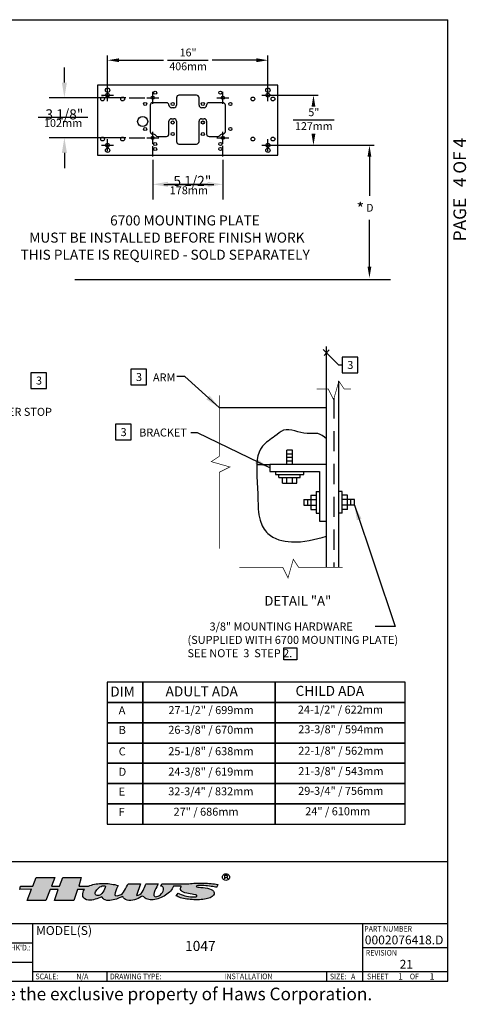
# Model space of a CAD drawing. Extents: x 14.7 to 25, y 0.8 to 8.6.
# Drawn here: x 21.5 to 25, y 0.8 to 8.6 of the extents above; entities that cross this region are included whole.
import ezdxf
from ezdxf.enums import TextEntityAlignment as Align

# ---------------------------------------------------------------- set-up
doc = ezdxf.new("R2010")
doc.units = 0
doc.header["$LTSCALE"] = 0.64
doc.header["$MEASUREMENT"] = 0
doc.header["$PDSIZE"] = -5
doc.linetypes.add('HIDDEN', pattern=[0.375, 0.25, -0.125])
doc.layers.get('0').update_dxf_attribs({"color": 1, "linetype": 'CONTINUOUS'})
doc.layers.get('Defpoints').update_dxf_attribs({"linetype": 'CONTINUOUS'})
for name, color, linetype in [('DIM', 4, 'CONTINUOUS'), ('DIM1', 1, 'CONTINUOUS'), ('HID', 2, 'HIDDEN'), ('ROUGH-IN', 1, 'CONTINUOUS'), ('TXT', 4, 'CONTINUOUS'), ('zBORDER', 8, 'CONTINUOUS'), ('zHAWS', 4, 'CONTINUOUS'), ('zPAGE', 4, 'CONTINUOUS'), ('zTRADEMARK', 9, 'CONTINUOUS')]:
    doc.layers.add(name, color=color, linetype=linetype)
doc.layers.add('OBJ', color=7, linetype='CONTINUOUS', lineweight=30)
doc.styles.add('ARIAL', font='ARIAL.TTF')
doc.styles.add('BOLD', font='ARIALBD.TTF')
doc.dimstyles.new('Fractions', dxfattribs={"dimtxt": 0.08, "dimasz": 0.12, "dimexe": 0.12, "dimexo": 0.12, "dimgap": 0.12, "dimtad": 0, "dimtih": 1, "dimtoh": 1, "dimdec": 3, "dimlfac": 10, "dimzin": 4, "dimdsep": 46, "dimlunit": 5, "dimtxsty": 'ARIAL', "dimcen": 0.06, "dimclrd": 256, "dimclre": 256, "dimclrt": 256, "dimadec": 0, "dimazin": 1, "dimtm": 1e-09, "dimtfac": 1, "dimtdec": 3, "dimtofl": 0, "dimtmove": 0, "dimatfit": 3, "dimfxl": 0, "dimfrac": 2, "dimtolj": 1, "dimtzin": 4, "dimlwd": 25, "dimarcsym": 0})
doc.dimstyles.get("Standard").update_dxf_attribs({"dimtxt": 0.12, "dimasz": 0.12, "dimexe": 0.12, "dimexo": 0.12, "dimgap": 0.12, "dimtad": 0, "dimtih": 1, "dimtoh": 1, "dimdec": 5, "dimrnd": 0.12, "dimzin": 4, "dimdsep": 46, "dimtxsty": 'ARIAL', "dimcen": 0.06, "dimclrd": 256, "dimclre": 256, "dimclrt": 256, "dimadec": 0, "dimazin": 1, "dimtfac": 1, "dimtdec": 5, "dimtofl": 0, "dimtmove": 0, "dimatfit": 3, "dimfxl": 0, "dimtolj": 1, "dimtzin": 0, "dimlwd": 25, "dimarcsym": 0})

# ---------------------------------------------------------------- blocks, each defined once
blk = doc.blocks.new('*D17')
at = {"layer": 'Defpoints', "color": 0}
for p in [(22.4164, 8.0288), (21.8091, 7.7115), (22.4164, 7.7115)]:
    blk.add_point(p, dxfattribs=at)
at = {"layer": 'TXT', "lineweight": 25}
for p, q in [((21.8091, 8.1488), (21.8091, 8.2688)), ((21.8091, 7.5915), (21.8091, 7.4715))]:
    blk.add_line(p, q, dxfattribs=at)
at = {"layer": 'TXT', "lineweight": -2}
for p, q in [((22.2964, 8.0288), (21.6891, 8.0288)), ((22.2964, 7.7115), (21.6891, 7.7115))]:
    blk.add_line(p, q, dxfattribs=at)
at = {"layer": 'TXT'}
for points in [[(21.7891, 8.1488), (21.8291, 8.1488), (21.8091, 8.0288)], [(21.8291, 7.5915), (21.7891, 7.5915), (21.8091, 7.7115)]]:
    blk.add_solid(points, dxfattribs=at)
at = {"layer": 'TXT', "insert": (21.8091, 7.8701), "char_height": 0.08, "attachment_point": 5, "style": 'ARIAL'}
blk.add_mtext('\\A1;3 1/8"\\P ', dxfattribs=at)
blk = doc.blocks.new('*D18')
at = {"layer": 'Defpoints', "color": 0}
for p in [(22.5079, 7.6575), (23.0632, 7.6575), (23.0632, 7.3426)]:
    blk.add_point(p, dxfattribs=at)
at = {"layer": 'TXT', "lineweight": -2}
for p, q in [((22.5079, 7.5375), (22.5079, 7.2226)), ((23.0632, 7.5375), (23.0632, 7.2226))]:
    blk.add_line(p, q, dxfattribs=at)
at = {"layer": 'TXT', "lineweight": 25}
for p, q in [((22.6279, 7.3426), (22.9432, 7.3426)), ((22.9432, 7.3426), (22.6279, 7.3426))]:
    blk.add_line(p, q, dxfattribs=at)
at = {"layer": 'TXT'}
for points in [[(22.6279, 7.3626), (22.6279, 7.3226), (22.5079, 7.3426)], [(22.9432, 7.3226), (22.9432, 7.3626), (23.0632, 7.3426)]]:
    blk.add_solid(points, dxfattribs=at)
at = {"layer": 'TXT', "insert": (22.7852, 7.3426), "char_height": 0.08, "attachment_point": 5, "style": 'ARIAL'}
blk.add_mtext('\\A1;   5 1/2"   \\P ', dxfattribs=at)
blk = doc.blocks.new('A SIZE_INST')
at = {"layer": 'zHAWS', "linetype": 'Continuous'}
h = blk.add_hatch(color=130, dxfattribs=at)
h.paths.add_polyline_path([(7.8083, 0.8169), (7.8213, 0.8203), (7.8338, 0.8242), (7.8454, 0.8283), (7.8559, 0.8324), (7.8648, 0.8361), (7.884, 0.8453), (7.8897, 0.8343), (7.8967, 0.8252), (7.9045, 0.8192), (7.9187, 0.8154), (7.9332, 0.8134), (7.9479, 0.8131), (7.9627, 0.8145), (7.9774, 0.8175), (7.992, 0.822), (8.0063, 0.828), (8.0202, 0.8353), (8.0315, 0.8431), (8.0397, 0.846), (8.0459, 0.845), (8.051, 0.8413), (8.056, 0.8359), (8.0619, 0.8302), (8.0697, 0.8251), (8.0804, 0.8218), (8.0908, 0.8192), (8.1019, 0.8178), (8.1134, 0.8175), (8.1254, 0.8182), (8.1377, 0.8199), (8.1501, 0.8225), (8.1627, 0.826), (8.1752, 0.8304), (8.1876, 0.8354), (8.1997, 0.8412), (8.2116, 0.8476), (8.223, 0.8547), (8.2338, 0.8622), (8.244, 0.8702), (8.2534, 0.8787), (8.262, 0.8875), (8.2696, 0.8966), (8.2761, 0.9059), (8.2814, 0.9155), (8.2854, 0.9252), (8.3465, 0.9256), (8.3474, 0.9224), (8.3439, 0.9162), (8.3415, 0.9095), (8.3418, 0.8997), (8.3462, 0.8913), (8.3538, 0.8843), (8.364, 0.8785), (8.3763, 0.8737), (8.3899, 0.8698), (8.4043, 0.8666), (8.4187, 0.864), (8.4325, 0.8618), (8.4451, 0.8598), (8.4559, 0.858), (8.4641, 0.8561), (8.4698, 0.8514), (8.4691, 0.8456), (8.4654, 0.8418), (8.4504, 0.8407), (8.4352, 0.8406), (8.4199, 0.8416), (8.4047, 0.8436), (8.3897, 0.8464), (8.375, 0.85), (8.3608, 0.8543), (8.3471, 0.8593), (8.3341, 0.8648), (8.3219, 0.8709), (8.3064, 0.85), (8.3135, 0.8458), (8.3217, 0.8419), (8.3311, 0.8382), (8.3415, 0.8347), (8.3527, 0.8315), (8.3647, 0.8286), (8.3774, 0.826), (8.3907, 0.8238), (8.4044, 0.8218), (8.4185, 0.8202), (8.4327, 0.819), (8.4472, 0.8182), (8.4616, 0.8177), (8.476, 0.8177), (8.4902, 0.8181), (8.5041, 0.819), (8.5176, 0.8203), (8.5305, 0.8221), (8.5429, 0.8244), (8.5545, 0.8271), (8.5653, 0.8305), (8.5752, 0.8343), (8.584, 0.8387), (8.5917, 0.8437), (8.5981, 0.8492), (8.6031, 0.8554), (8.6067, 0.8622), (8.6076, 0.8719), (8.6047, 0.8798), (8.6017, 0.8852), (8.5953, 0.8931), (8.5846, 0.8997), (8.5706, 0.9049), (8.5543, 0.9091), (8.5369, 0.9123), (8.5194, 0.9147), (8.5029, 0.9164), (8.4883, 0.9177), (8.4769, 0.9187), (8.4695, 0.9195), (8.4662, 0.9237), (8.4667, 0.9269), (8.4707, 0.9292), (8.4777, 0.9307), (8.4872, 0.9315), (8.4987, 0.9316), (8.5118, 0.9313), (8.526, 0.9304), (8.5408, 0.9292), (8.5558, 0.9277), (8.5706, 0.926), (8.5845, 0.9242), (8.5972, 0.9224), (8.6082, 0.9206), (8.617, 0.919), (8.6232, 0.9176), (8.6263, 0.9165), (8.6309, 0.9264), (8.6355, 0.9352), (8.6377, 0.939), (8.6242, 0.9413), (8.6105, 0.9433), (8.5968, 0.945), (8.583, 0.9465), (8.5691, 0.9477), (8.5553, 0.9487), (8.5414, 0.9495), (8.5275, 0.95), (8.5137, 0.9503), (8.4999, 0.9504), (8.4862, 0.9503), (8.4727, 0.9499), (8.4593, 0.9494), (8.446, 0.9486), (8.433, 0.9476), (8.4201, 0.9465), (8.4075, 0.9451), (8.1934, 0.9451), (8.1852, 0.9264), (8.1924, 0.9256), (8.1979, 0.9241), (8.202, 0.9204), (8.2052, 0.9094), (8.2053, 0.8981), (8.2027, 0.887), (8.1979, 0.8764), (8.1912, 0.8666), (8.1832, 0.858), (8.1742, 0.851), (8.1646, 0.8458), (8.155, 0.8429), (8.1456, 0.8426), (8.137, 0.8453), (8.1296, 0.8513), (8.1298, 0.8627), (8.1331, 0.8763), (8.1386, 0.8912), (8.1453, 0.9065), (8.1525, 0.9212), (8.1591, 0.9344), (8.1642, 0.9451), (8.0694, 0.9451), (8.0668, 0.9429), (8.0638, 0.9368), (8.0603, 0.9277), (8.0561, 0.9164), (8.0511, 0.904), (8.045, 0.8912), (8.0376, 0.8789), (8.0289, 0.868), (8.0185, 0.8594), (8.0064, 0.854), (7.9924, 0.8526), (8.0252, 0.9451), (8.0086, 0.9451), (7.9921, 0.9451), (7.9756, 0.9451), (7.9594, 0.9451), (7.9434, 0.9451), (7.9277, 0.9451), (7.9214, 0.9334), (7.9145, 0.9196), (7.907, 0.9049), (7.8989, 0.8904), (7.8901, 0.8774), (7.8808, 0.867), (7.8708, 0.8604), (7.8556, 0.8535), (7.8392, 0.8482), (7.8243, 0.8513), (7.8216, 0.8609), (7.8235, 0.8742), (7.8284, 0.8894), (7.8349, 0.9052), (7.8415, 0.9198), (7.8466, 0.9317), (7.8339, 0.9349), (7.8211, 0.9378), (7.808, 0.9403), (7.7947, 0.9426), (7.7814, 0.9445), (7.7679, 0.946), (7.7544, 0.9471), (7.7409, 0.9477), (7.7273, 0.9479), (7.7139, 0.9477), (7.7005, 0.9469), (7.6872, 0.9456), (7.6741, 0.9437), (7.6612, 0.9412), (7.6485, 0.9382), (7.6361, 0.9345), (7.624, 0.9302), (7.6122, 0.9252), (7.5358, 0.9256), (7.5554, 0.9946), (7.4087, 0.9946), (7.3827, 0.9251), (7.3203, 0.9251), (7.3467, 0.9951), (7.1977, 0.9951), (7.1727, 0.9256), (7.076, 0.9256), (7.0688, 0.9008), (7.1622, 0.9013), (7.1285, 0.8113), (7.2747, 0.8118), (7.3103, 0.9008), (7.3741, 0.9008), (7.3431, 0.8118), (7.498, 0.8118), (7.5267, 0.9008), (7.5803, 0.9008), (7.574, 0.8897), (7.5695, 0.8783), (7.5669, 0.8665), (7.5668, 0.8548), (7.5694, 0.8437), (7.5752, 0.8336), (7.5847, 0.825), (7.5983, 0.8183), (7.6117, 0.8157), (7.6252, 0.8151), (7.6387, 0.8163), (7.6523, 0.8188), (7.6658, 0.8223), (7.6791, 0.8266), (7.6923, 0.8313), (7.7054, 0.836), (7.7181, 0.8405), (7.7218, 0.8392), (7.728, 0.829), (7.7362, 0.8216), (7.746, 0.8164), (7.7571, 0.8134), (7.7691, 0.8122), (7.7819, 0.8126), (7.7951, 0.8142)])
h.paths.add_polyline_path([(7.7266, 0.8777), (7.7175, 0.8666), (7.707, 0.858), (7.6953, 0.853), (7.6826, 0.8526), (7.6743, 0.8554), (7.6691, 0.86), (7.6667, 0.866), (7.6668, 0.8731), (7.6691, 0.881), (7.6733, 0.8892), (7.6791, 0.8975), (7.6862, 0.9056), (7.6943, 0.913), (7.7032, 0.9194), (7.7124, 0.9245), (7.7218, 0.9279), (7.731, 0.9293), (7.7398, 0.9284), (7.7477, 0.9247), (7.7449, 0.9147), (7.7404, 0.9029), (7.7343, 0.8901)], flags=16)
at = {"layer": 'zBORDER'}
for p, q in [((0.2638, 7.7875), (10.4563, 7.7875)), ((10.4563, 0.1725), (10.4563, 7.7875)), ((10.4563, 1.1181), (6.2643, 1.1181)), ((6.2643, 0.6294), (10.4563, 0.6294)), ((7.1687, 0.6294), (7.1687, 0.1725)), ((9.7825, 0.6294), (9.7825, 0.1725)), ((6.2643, 0.4771), (7.1687, 0.4771)), ((9.7825, 0.44), (10.4563, 0.44)), ((6.2643, 0.3248), (7.1687, 0.3248)), ((7.1687, 0.2506), (9.7825, 0.2506)), ((7.7585, 0.2506), (7.7585, 0.1725)), ((9.4968, 0.2506), (9.4968, 0.1725)), ((9.7825, 0.2506), (10.4563, 0.2506)), ((0.2638, 0.1725), (10.4563, 0.1725))]:
    blk.add_line(p, q, dxfattribs=at)
at = {"layer": 'zHAWS', "linetype": 'Continuous'}
for p, q in [((8.6763, 1.011), (8.6805, 1.0167)), ((8.6805, 1.0167), (8.6864, 1.021)), ((8.6864, 1.021), (8.6931, 1.0236)), ((8.6931, 1.0236), (8.7006, 1.0245)), ((8.7006, 1.0245), (8.708, 1.0236)), ((8.708, 1.0236), (8.7147, 1.021)), ((8.7147, 1.021), (8.7206, 1.0167)), ((8.7206, 1.0167), (8.7252, 1.011)), ((7.1727, 0.9256), (7.1977, 0.9951)), ((7.1977, 0.9951), (7.3467, 0.9951)), ((7.3467, 0.9951), (7.3203, 0.9251)), ((7.3827, 0.9251), (7.4087, 0.9946)), ((7.4087, 0.9946), (7.5554, 0.9946)), ((7.5554, 0.9946), (7.5358, 0.9256)), ((7.6361, 0.9345), (7.6485, 0.9382)), ((7.6485, 0.9382), (7.6612, 0.9412)), ((7.6612, 0.9412), (7.6741, 0.9437)), ((7.6741, 0.9437), (7.6872, 0.9456)), ((7.6872, 0.9456), (7.7005, 0.9469)), ((7.7005, 0.9469), (7.7139, 0.9477)), ((7.7139, 0.9477), (7.7273, 0.9479)), ((7.7273, 0.9479), (7.7409, 0.9477)), ((7.7409, 0.9477), (7.7544, 0.9471)), ((7.7544, 0.9471), (7.7679, 0.946)), ((7.7679, 0.946), (7.7814, 0.9445)), ((7.7814, 0.9445), (7.7947, 0.9426)), ((7.7947, 0.9426), (7.808, 0.9403)), ((7.808, 0.9403), (7.8211, 0.9378)), ((7.8211, 0.9378), (7.8339, 0.9349)), ((7.9214, 0.9334), (7.9277, 0.9451)), ((7.9277, 0.9451), (7.9277, 0.9451)), ((7.9277, 0.9451), (7.9434, 0.9451)), ((7.9434, 0.9451), (7.9594, 0.9451)), ((7.9594, 0.9451), (7.9756, 0.9451)), ((7.9756, 0.9451), (7.9921, 0.9451)), ((7.9921, 0.9451), (8.0086, 0.9451)), ((8.0252, 0.9451), (7.9924, 0.8526)), ((8.0086, 0.9451), (8.0252, 0.9451)), ((8.0603, 0.9277), (8.0638, 0.9368)), ((8.0638, 0.9368), (8.0668, 0.9429)), ((8.0668, 0.9429), (8.0694, 0.9451)), ((8.0694, 0.9451), (8.1642, 0.9451)), ((8.1642, 0.9451), (8.1591, 0.9344)), ((8.1852, 0.9264), (8.1934, 0.9451)), ((8.1934, 0.9451), (8.4075, 0.9451)), ((8.4075, 0.9451), (8.4201, 0.9465)), ((8.4201, 0.9465), (8.433, 0.9476)), ((8.433, 0.9476), (8.446, 0.9486)), ((8.446, 0.9486), (8.4593, 0.9494)), ((8.4593, 0.9494), (8.4727, 0.9499)), ((8.4727, 0.9499), (8.4862, 0.9503)), ((8.4862, 0.9503), (8.4999, 0.9504)), ((8.4999, 0.9504), (8.5137, 0.9503)), ((8.5137, 0.9503), (8.5275, 0.95)), ((8.5275, 0.95), (8.5414, 0.9495)), ((8.5414, 0.9495), (8.5553, 0.9487)), ((8.5553, 0.9487), (8.5691, 0.9477)), ((8.5691, 0.9477), (8.583, 0.9465)), ((8.583, 0.9465), (8.5968, 0.945)), ((8.5968, 0.945), (8.6105, 0.9433)), ((8.6105, 0.9433), (8.6242, 0.9413)), ((8.6242, 0.9413), (8.6377, 0.939)), ((8.6377, 0.939), (8.6355, 0.9352)), ((8.6728, 0.998), (8.6737, 1.0048)), ((8.6737, 0.9909), (8.6728, 0.998)), ((8.6737, 1.0048), (8.6763, 1.011)), ((8.6764, 0.9845), (8.6737, 0.9909)), ((8.681, 0.9789), (8.6764, 0.9845)), ((8.6865, 0.9748), (8.681, 0.9789)), ((8.6931, 0.9723), (8.6865, 0.9748)), ((8.6916, 0.983), (8.6916, 1.0127)), ((8.6916, 1.0127), (8.7019, 1.0127)), ((8.6916, 0.9956), (8.7019, 0.9956)), ((8.7006, 0.9715), (8.6931, 0.9723)), ((8.708, 0.9724), (8.7006, 0.9715)), ((8.7019, 1.0127), (8.7082, 1.0117)), ((8.7019, 0.9956), (8.7082, 0.9966)), ((8.7147, 0.975), (8.708, 0.9724)), ((8.7082, 1.0117), (8.7121, 1.0086)), ((8.7082, 0.9966), (8.7121, 0.9998)), ((8.7082, 0.9966), (8.7096, 0.9951)), ((8.7096, 0.9951), (8.7109, 0.9926)), ((8.7109, 0.9926), (8.7117, 0.9897)), ((8.7117, 0.9897), (8.7119, 0.9881)), ((8.7119, 0.9881), (8.712, 0.9871)), ((8.712, 0.9871), (8.7121, 0.986)), ((8.7121, 1.0086), (8.7131, 1.0042)), ((8.7121, 0.9998), (8.7131, 1.0042)), ((8.7121, 0.986), (8.7135, 0.983)), ((8.7206, 0.9793), (8.7147, 0.975)), ((8.7252, 0.9846), (8.7206, 0.9793)), ((8.7252, 1.011), (8.7279, 1.0048)), ((8.7279, 0.9909), (8.7252, 0.9846)), ((8.7279, 1.0048), (8.7288, 0.998)), ((8.7288, 0.998), (8.7279, 0.9909)), ((7.0688, 0.9008), (7.076, 0.9256)), ((7.1622, 0.9013), (7.0688, 0.9008)), ((7.076, 0.9256), (7.1727, 0.9256)), ((7.1285, 0.8113), (7.1622, 0.9013)), ((7.3103, 0.9008), (7.2747, 0.8118)), ((7.3741, 0.9008), (7.3103, 0.9008)), ((7.3203, 0.9251), (7.3827, 0.9251)), ((7.3431, 0.8118), (7.3741, 0.9008)), ((7.5267, 0.9008), (7.498, 0.8118)), ((7.58, 0.9008), (7.5267, 0.9008)), ((7.5358, 0.9256), (7.6122, 0.9252)), ((7.5668, 0.8548), (7.5669, 0.8665)), ((7.5669, 0.8665), (7.5695, 0.8783)), ((7.5695, 0.8783), (7.574, 0.8897)), ((7.574, 0.8897), (7.58, 0.9004)), ((7.58, 0.9004), (7.58, 0.9008)), ((7.6122, 0.9252), (7.624, 0.9302)), ((7.624, 0.9302), (7.6361, 0.9345)), ((7.6667, 0.866), (7.6668, 0.8731)), ((7.6691, 0.86), (7.6667, 0.866)), ((7.6668, 0.8731), (7.6691, 0.881)), ((7.6691, 0.881), (7.6733, 0.8892)), ((7.6743, 0.8554), (7.6691, 0.86)), ((7.6733, 0.8892), (7.6791, 0.8975)), ((7.6791, 0.8975), (7.6862, 0.9056)), ((7.6862, 0.9056), (7.6943, 0.913)), ((7.6943, 0.913), (7.7032, 0.9194)), ((7.707, 0.858), (7.6953, 0.853)), ((7.7032, 0.9194), (7.7124, 0.9245)), ((7.7175, 0.8666), (7.707, 0.858)), ((7.7124, 0.9245), (7.7218, 0.9279)), ((7.7266, 0.8777), (7.7175, 0.8666)), ((7.7218, 0.9279), (7.731, 0.9293)), ((7.7343, 0.8901), (7.7266, 0.8777)), ((7.731, 0.9293), (7.7398, 0.9284)), ((7.7404, 0.9029), (7.7343, 0.8901)), ((7.7398, 0.9284), (7.7477, 0.9247)), ((7.7449, 0.9147), (7.7404, 0.9029)), ((7.7477, 0.9247), (7.7449, 0.9147)), ((7.8235, 0.8742), (7.8216, 0.8609)), ((7.8216, 0.8609), (7.8243, 0.8513)), ((7.8284, 0.8894), (7.8235, 0.8742)), ((7.8349, 0.9052), (7.8284, 0.8894)), ((7.8339, 0.9349), (7.8466, 0.9317)), ((7.8415, 0.9198), (7.8349, 0.9052)), ((7.8466, 0.9317), (7.8415, 0.9198)), ((7.8556, 0.8535), (7.8708, 0.8604)), ((7.8708, 0.8604), (7.8808, 0.867)), ((7.8808, 0.867), (7.8901, 0.8774)), ((7.8901, 0.8774), (7.8989, 0.8904)), ((7.8989, 0.8904), (7.907, 0.9049)), ((7.907, 0.9049), (7.9145, 0.9196)), ((7.9145, 0.9196), (7.9214, 0.9334)), ((8.0064, 0.854), (8.0185, 0.8594)), ((8.0185, 0.8594), (8.0289, 0.868)), ((8.0289, 0.868), (8.0376, 0.8789)), ((8.0376, 0.8789), (8.045, 0.8912)), ((8.045, 0.8912), (8.0511, 0.904)), ((8.0511, 0.904), (8.0561, 0.9164)), ((8.0561, 0.9164), (8.0603, 0.9277)), ((8.1298, 0.8627), (8.1296, 0.8513)), ((8.1331, 0.8763), (8.1298, 0.8627)), ((8.1386, 0.8912), (8.1331, 0.8763)), ((8.1453, 0.9065), (8.1386, 0.8912)), ((8.1525, 0.9212), (8.1453, 0.9065)), ((8.1591, 0.9344), (8.1525, 0.9212)), ((8.1742, 0.851), (8.1832, 0.858)), ((8.1832, 0.858), (8.1912, 0.8666)), ((8.1924, 0.9256), (8.1852, 0.9264)), ((8.1912, 0.8666), (8.1979, 0.8764)), ((8.1979, 0.9241), (8.1924, 0.9256)), ((8.202, 0.9204), (8.1979, 0.9241)), ((8.1979, 0.8764), (8.2027, 0.887)), ((8.2052, 0.9094), (8.202, 0.9204)), ((8.2027, 0.887), (8.2053, 0.8981)), ((8.2053, 0.8981), (8.2052, 0.9094)), ((8.2338, 0.8622), (8.223, 0.8547)), ((8.244, 0.8702), (8.2338, 0.8622)), ((8.2534, 0.8787), (8.244, 0.8702)), ((8.262, 0.8875), (8.2534, 0.8787)), ((8.2696, 0.8966), (8.262, 0.8875)), ((8.2761, 0.9059), (8.2696, 0.8966)), ((8.2814, 0.9155), (8.2761, 0.9059)), ((8.2854, 0.9252), (8.2814, 0.9155)), ((8.3465, 0.9256), (8.2854, 0.9252)), ((8.3064, 0.85), (8.3219, 0.8709)), ((8.3219, 0.8709), (8.3341, 0.8648)), ((8.3341, 0.8648), (8.3471, 0.8593)), ((8.3415, 0.9095), (8.3439, 0.9162)), ((8.3418, 0.8997), (8.3415, 0.9095)), ((8.3462, 0.8913), (8.3418, 0.8997)), ((8.3439, 0.9162), (8.3474, 0.9224)), ((8.3538, 0.8843), (8.3462, 0.8913)), ((8.3474, 0.9224), (8.3465, 0.9256)), ((8.3471, 0.8593), (8.3608, 0.8543)), ((8.364, 0.8785), (8.3538, 0.8843)), ((8.3763, 0.8737), (8.364, 0.8785)), ((8.3899, 0.8698), (8.3763, 0.8737)), ((8.4043, 0.8666), (8.3899, 0.8698)), ((8.4187, 0.864), (8.4043, 0.8666)), ((8.4325, 0.8618), (8.4187, 0.864)), ((8.4451, 0.8598), (8.4325, 0.8618)), ((8.4559, 0.858), (8.4451, 0.8598)), ((8.4641, 0.8561), (8.4559, 0.858)), ((8.4667, 0.9269), (8.4662, 0.9237)), ((8.4662, 0.9237), (8.4695, 0.9195)), ((8.4707, 0.9292), (8.4667, 0.9269)), ((8.4695, 0.9195), (8.4769, 0.9187)), ((8.4777, 0.9307), (8.4707, 0.9292)), ((8.4769, 0.9187), (8.4883, 0.9177)), ((8.4872, 0.9315), (8.4777, 0.9307)), ((8.4987, 0.9316), (8.4872, 0.9315)), ((8.4883, 0.9177), (8.5029, 0.9164)), ((8.5118, 0.9313), (8.4987, 0.9316)), ((8.5029, 0.9164), (8.5194, 0.9147)), ((8.526, 0.9304), (8.5118, 0.9313)), ((8.5194, 0.9147), (8.5369, 0.9123)), ((8.5408, 0.9292), (8.526, 0.9304)), ((8.5369, 0.9123), (8.5543, 0.9091)), ((8.5558, 0.9277), (8.5408, 0.9292)), ((8.5543, 0.9091), (8.5706, 0.9049)), ((8.5706, 0.926), (8.5558, 0.9277)), ((8.5845, 0.9242), (8.5706, 0.926)), ((8.5706, 0.9049), (8.5846, 0.8997)), ((8.5972, 0.9224), (8.5845, 0.9242)), ((8.5846, 0.8997), (8.5953, 0.8931)), ((8.5953, 0.8931), (8.6017, 0.8852)), ((8.6082, 0.9206), (8.5972, 0.9224)), ((8.6017, 0.8852), (8.6047, 0.8798)), ((8.6067, 0.8622), (8.6031, 0.8554)), ((8.6047, 0.8798), (8.6076, 0.8719)), ((8.6076, 0.8719), (8.6067, 0.8622)), ((8.617, 0.919), (8.6082, 0.9206)), ((8.6232, 0.9176), (8.617, 0.919)), ((8.6263, 0.9165), (8.6232, 0.9176)), ((8.6309, 0.9264), (8.6263, 0.9165)), ((8.6355, 0.9352), (8.6309, 0.9264)), ((7.2747, 0.8118), (7.1285, 0.8113)), ((7.498, 0.8118), (7.3431, 0.8118)), ((7.5694, 0.8437), (7.5668, 0.8548)), ((7.5752, 0.8336), (7.5694, 0.8437)), ((7.5847, 0.825), (7.5752, 0.8336)), ((7.5983, 0.8183), (7.5847, 0.825)), ((7.6117, 0.8157), (7.5983, 0.8183)), ((7.6252, 0.8151), (7.6117, 0.8157)), ((7.6387, 0.8163), (7.6252, 0.8151)), ((7.6523, 0.8188), (7.6387, 0.8163)), ((7.6658, 0.8223), (7.6523, 0.8188)), ((7.6791, 0.8266), (7.6658, 0.8223)), ((7.6826, 0.8526), (7.6743, 0.8554)), ((7.6923, 0.8313), (7.6791, 0.8266)), ((7.6953, 0.853), (7.6826, 0.8526)), ((7.7054, 0.836), (7.6923, 0.8313)), ((7.7181, 0.8405), (7.7054, 0.836)), ((7.7218, 0.8392), (7.7181, 0.8405)), ((7.728, 0.829), (7.7218, 0.8392)), ((7.7218, 0.8392), (7.7218, 0.8392)), ((7.7362, 0.8216), (7.728, 0.829)), ((7.746, 0.8164), (7.7362, 0.8216)), ((7.7571, 0.8134), (7.746, 0.8164)), ((7.7691, 0.8122), (7.7571, 0.8134)), ((7.7819, 0.8126), (7.7691, 0.8122)), ((7.7951, 0.8142), (7.7819, 0.8126)), ((7.8083, 0.8169), (7.7951, 0.8142)), ((7.8213, 0.8203), (7.8083, 0.8169)), ((7.8338, 0.8242), (7.8213, 0.8203)), ((7.8243, 0.8513), (7.8392, 0.8482)), ((7.8454, 0.8283), (7.8338, 0.8242)), ((7.8392, 0.8482), (7.8556, 0.8535)), ((7.8559, 0.8324), (7.8454, 0.8283)), ((7.8648, 0.8361), (7.8559, 0.8324)), ((7.884, 0.8453), (7.8648, 0.8361)), ((7.8897, 0.8343), (7.884, 0.8453)), ((7.8967, 0.8252), (7.8897, 0.8343)), ((7.9045, 0.8192), (7.8967, 0.8252)), ((7.9187, 0.8154), (7.9045, 0.8192)), ((7.9332, 0.8134), (7.9187, 0.8154)), ((7.9479, 0.8131), (7.9332, 0.8134)), ((7.9627, 0.8145), (7.9479, 0.8131)), ((7.9774, 0.8175), (7.9627, 0.8145)), ((7.992, 0.822), (7.9774, 0.8175)), ((8.0063, 0.828), (7.992, 0.822)), ((7.9924, 0.8526), (8.0064, 0.854)), ((8.0202, 0.8353), (8.0063, 0.828)), ((8.0315, 0.8431), (8.0202, 0.8353)), ((8.0397, 0.846), (8.0315, 0.8431)), ((8.0459, 0.845), (8.0397, 0.846)), ((8.051, 0.8413), (8.0459, 0.845)), ((8.056, 0.8359), (8.051, 0.8413)), ((8.0619, 0.8302), (8.056, 0.8359)), ((8.0697, 0.8251), (8.0619, 0.8302)), ((8.0804, 0.8218), (8.0697, 0.8251)), ((8.0908, 0.8192), (8.0804, 0.8218)), ((8.0804, 0.8218), (8.0804, 0.8218)), ((8.1019, 0.8178), (8.0908, 0.8192)), ((8.1134, 0.8175), (8.1019, 0.8178)), ((8.1254, 0.8182), (8.1134, 0.8175)), ((8.1377, 0.8199), (8.1254, 0.8182)), ((8.1296, 0.8513), (8.137, 0.8453)), ((8.1296, 0.8513), (8.1296, 0.8513)), ((8.137, 0.8453), (8.1456, 0.8426)), ((8.1501, 0.8225), (8.1377, 0.8199)), ((8.1456, 0.8426), (8.155, 0.8429)), ((8.1627, 0.826), (8.1501, 0.8225)), ((8.155, 0.8429), (8.1646, 0.8458)), ((8.1752, 0.8304), (8.1627, 0.826)), ((8.1646, 0.8458), (8.1742, 0.851)), ((8.1876, 0.8354), (8.1752, 0.8304)), ((8.1997, 0.8412), (8.1876, 0.8354)), ((8.2116, 0.8476), (8.1997, 0.8412)), ((8.223, 0.8547), (8.2116, 0.8476)), ((8.3135, 0.8458), (8.3064, 0.85)), ((8.3064, 0.85), (8.3064, 0.85)), ((8.3217, 0.8419), (8.3135, 0.8458)), ((8.3311, 0.8382), (8.3217, 0.8419)), ((8.3415, 0.8347), (8.3311, 0.8382)), ((8.3527, 0.8315), (8.3415, 0.8347)), ((8.3647, 0.8286), (8.3527, 0.8315)), ((8.3608, 0.8543), (8.375, 0.85)), ((8.3774, 0.826), (8.3647, 0.8286)), ((8.375, 0.85), (8.3897, 0.8464)), ((8.3907, 0.8238), (8.3774, 0.826)), ((8.3897, 0.8464), (8.4047, 0.8436)), ((8.4044, 0.8218), (8.3907, 0.8238)), ((8.4185, 0.8202), (8.4044, 0.8218)), ((8.4047, 0.8436), (8.4199, 0.8416)), ((8.4327, 0.819), (8.4185, 0.8202)), ((8.4199, 0.8416), (8.4352, 0.8406)), ((8.4472, 0.8182), (8.4327, 0.819)), ((8.4352, 0.8406), (8.4504, 0.8407)), ((8.4616, 0.8177), (8.4472, 0.8182)), ((8.4504, 0.8407), (8.4654, 0.8418)), ((8.476, 0.8177), (8.4616, 0.8177)), ((8.4698, 0.8514), (8.4641, 0.8561)), ((8.4654, 0.8418), (8.4691, 0.8456)), ((8.4691, 0.8456), (8.4698, 0.8514)), ((8.4902, 0.8181), (8.476, 0.8177)), ((8.5041, 0.819), (8.4902, 0.8181)), ((8.5176, 0.8203), (8.5041, 0.819)), ((8.5305, 0.8221), (8.5176, 0.8203)), ((8.5429, 0.8244), (8.5305, 0.8221)), ((8.5545, 0.8271), (8.5429, 0.8244)), ((8.5653, 0.8305), (8.5545, 0.8271)), ((8.5752, 0.8343), (8.5653, 0.8305)), ((8.584, 0.8387), (8.5752, 0.8343)), ((8.5917, 0.8437), (8.584, 0.8387)), ((8.5981, 0.8492), (8.5917, 0.8437)), ((8.6031, 0.8554), (8.5981, 0.8492))]:
    blk.add_line(p, q, dxfattribs=at)
at = {"layer": 'zBORDER', "color": 4, "style": 'ARIAL'}
blk.add_text('MODEL(S)', height=0.07, dxfattribs=at).set_placement((7.1973, 0.5395))
at = {"layer": 'zBORDER', "color": 4, "style": 'ARIAL', "width": 0.9}
for s, height, p in [('PART NUMBER', 0.045029, (9.7952, 0.5652)), ("CHK'D.:", 0.04503, (6.9602, 0.4165)), ('SCALE:', 0.04503, (7.1936, 0.1885)), ('DRAWING TYPE:', 0.045029, (7.7824, 0.1884)), ('SHEET', 0.04503, (9.8168, 0.1885)), ('OF', 0.04503, (10.156, 0.1885))]:
    blk.add_text(s, height=height, dxfattribs=at).set_placement(p)
for s, p in [('REVISION', (9.9304, 0.3759)), ('SIZE:   A', (9.6238, 0.1883))]:
    blk.add_text(s, height=0.04503, dxfattribs=at).set_placement(p, align=Align.CENTER)
at = {"layer": 'zBORDER', "color": 4, "style": 'ARIAL'}
for tag, height, p in [('#1', 0.045, (6.4193, 0.5197)), ('#2', 0.045, (6.8239, 0.5155)), ('REVNAME', 0.045, (7.0574, 0.5158)), ('MODEL(S)', 0.08, (8.4981, 0.4525)), ('PART#', 0.07, (10.1105, 0.4999)), ('NAME1', 0.045, (6.4588, 0.364)), ('NAME2', 0.045, (7.0567, 0.3632)), ('TITLE:', 0.08, (8.4959, 0.3278)), ('REV.', 0.07, (10.1282, 0.3073)), ('NAME3', 0.045, (6.4999, 0.2116)), ('1', 0.0504, (10.0824, 0.2116)), ('X', 0.0504, (10.3312, 0.2116))]:
    blk.add_attdef(tag, text='', height=height, dxfattribs=at).set_placement(p, align=Align.MIDDLE_CENTER)
at = {"layer": 'zBORDER', "color": 4, "style": 'ARIAL', "width": 0.9}
for tag, p in [('DATE2', (6.9573, 0.2116)), ('SC', (7.5641, 0.2116)), ('DWG.TYPE', (8.879, 0.2116))]:
    blk.add_attdef(tag, text='', height=0.045, dxfattribs=at).set_placement(p, align=Align.MIDDLE_CENTER)
at = {"layer": 'zBORDER', "color": 4, "style": 'ARIAL'}
blk.add_attdef('YR', (0.5148, 0.0298), '', height=0.1, dxfattribs=at)
at = {"layer": 'zPAGE', "color": 4, "style": 'ARIAL'}
blk.add_text('PAGE', height=0.1, rotation=90, dxfattribs=at).set_placement((10.6009, 6.0329))
blk.add_attdef("PG#'S", (10.6009, 6.462), '', height=0.1, rotation=90, dxfattribs=at)
at = {"layer": 'zTRADEMARK', "color": 4, "style": 'ARIAL'}
blk.add_text('HAWS   and other trademarks used in these materials are the exclusive property of Haws Corporation.', height=0.1, dxfattribs=at).set_placement((3.4399, 0.0223))

msp = doc.modelspace()

# ---------------------------------------------------------------- linework, layer by layer
at = {"color": 7, "linetype": 'Continuous', "lineweight": 30}
for p, q in [((23.49944, 8.12779), (22.07165, 8.12779)), ((22.07165, 8.12779), (22.07165, 7.57254)), ((23.49944, 7.57254), (23.49944, 8.12779)), ((22.85495, 8.04847), (22.71614, 8.04847)), ((22.48809, 7.96915), (22.48809, 7.76093)), ((22.61698, 7.98898), (22.50792, 7.98898)), ((22.69631, 8.02864), (22.69631, 7.96915)), ((22.87478, 7.96915), (22.87478, 8.02864)), ((23.06317, 7.98898), (22.9541, 7.98898)), ((23.083, 7.76093), (23.083, 7.96915)), ((22.67648, 7.94932), (22.65664, 7.94932)), ((22.91444, 7.94932), (22.89461, 7.94932)), ((22.63681, 7.7411), (22.63681, 7.84279)), ((22.65664, 7.86262), (22.67648, 7.86262)), ((22.69631, 7.84279), (22.69631, 7.68161)), ((22.87478, 7.68161), (22.87478, 7.84279)), ((22.89461, 7.86262), (22.91444, 7.86262)), ((22.93427, 7.84279), (22.93427, 7.7411)), ((22.54758, 7.72127), (22.61698, 7.72127)), ((22.9541, 7.72127), (23.02351, 7.72127)), ((22.71614, 7.66178), (22.85495, 7.66178)), ((22.07165, 7.57254), (23.49944, 7.57254)), ((23.98181, 4.31021), (23.98181, 5.78384))]:
    msp.add_line(p, q, dxfattribs=at)
for centre, radius in [((22.11131, 8.01873), 0.01487), ((22.15097, 8.08813), 0.01737), ((22.15097, 8.04847), 0.01487), ((22.26995, 8.01873), 0.01487), ((22.50792, 8.02864), 0.01237), ((22.52775, 8.0683), 0.01237), ((23.04334, 8.0683), 0.01237), ((23.06317, 8.02864), 0.01237), ((23.30113, 8.01873), 0.01487), ((23.42011, 8.08813), 0.01737), ((23.42011, 8.04847), 0.01487), ((23.45977, 8.01873), 0.01487), ((22.44843, 7.97907), 0.01237), ((22.66656, 7.97907), 0.01237), ((22.90452, 7.97907), 0.01237), ((23.12266, 7.97907), 0.01237), ((22.4286, 7.84025), 0.03966), ((22.66656, 7.83272), 0.01237), ((22.90452, 7.83272), 0.01237), ((22.44843, 7.78076), 0.01237), ((22.50792, 7.71136), 0.01237), ((22.66656, 7.7411), 0.01237), ((22.90452, 7.7411), 0.01237), ((23.06317, 7.71136), 0.01237), ((23.12266, 7.78076), 0.01237), ((22.11131, 7.70144), 0.01487), ((22.15097, 7.65186), 0.01487), ((22.26995, 7.70144), 0.01487), ((22.52775, 7.66178), 0.01237), ((23.04334, 7.66178), 0.01237), ((23.30113, 7.70144), 0.01487), ((23.42011, 7.65186), 0.01487), ((23.45977, 7.70144), 0.01487), ((22.15097, 7.6122), 0.01737), ((22.52775, 7.62212), 0.01237), ((23.04334, 7.62212), 0.01237), ((23.42011, 7.6122), 0.01737)]:
    msp.add_circle(centre, radius, dxfattribs=at)
for centre, radius, start, end in [((22.71614, 8.02864), 0.01983, 90, 180), ((22.85495, 8.02864), 0.01983, 0, 90), ((22.50792, 7.96915), 0.01983, 90, 180), ((22.61698, 7.96915), 0.01983, 0, 90), ((22.65664, 7.96915), 0.01983, 180, 270), ((22.67648, 7.96915), 0.01983, 270, 0), ((22.89461, 7.96915), 0.01983, 180, 270), ((22.91444, 7.96915), 0.01983, 270, 0), ((22.9541, 7.96915), 0.01983, 90, 180), ((23.06317, 7.96915), 0.01983, 0, 90), ((22.65664, 7.84279), 0.01983, 90, 180), ((22.67648, 7.84279), 0.01983, 0, 90), ((22.89461, 7.84279), 0.01983, 90, 180), ((22.91444, 7.84279), 0.01983, 0, 90), ((22.50792, 7.76093), 0.01983, 180, 270), ((22.50792, 7.71136), 0.02975, 36.869898, 90), ((22.54758, 7.7411), 0.01983, 216.869898, 270), ((22.61698, 7.7411), 0.01983, 270, 0), ((22.9541, 7.7411), 0.01983, 180, 270), ((23.02351, 7.7411), 0.01983, 270, 323.130102), ((23.06317, 7.71136), 0.02975, 90, 143.130102), ((23.06317, 7.76093), 0.01983, 270, 0), ((22.71614, 7.68161), 0.01983, 180, 270), ((22.85495, 7.68161), 0.01983, 270, 0)]:
    msp.add_arc(centre, radius, start, end, dxfattribs=at)
at = {"layer": 'DIM'}
for p, q in [((22.15097, 8.09606), (22.15097, 8.3629)), ((23.42011, 8.09606), (23.42011, 8.3629)), ((22.24219, 8.32562), (22.5937, 8.32562)), ((22.62493, 8.32562), (22.94818, 8.32562)), ((23.32889, 8.32562), (22.97739, 8.32562)), ((23.46647, 8.04847), (23.81626, 8.04847)), ((22.32118, 8.02878), (22.44536, 8.02878)), ((23.78022, 7.99939), (23.78022, 7.96259)), ((21.60095, 7.8755), (21.9959, 7.8755)), ((23.62008, 7.85231), (23.94333, 7.85231)), ((23.78022, 7.70218), (23.78022, 7.73899)), ((22.32118, 7.71149), (22.44537, 7.71149)), ((22.50792, 7.56232), (22.50792, 7.64442)), ((23.06317, 7.56232), (23.06317, 7.64649)), ((23.46771, 7.65186), (24.26126, 7.65186)), ((24.22342, 7.56064), (24.22342, 7.25187)), ((22.59601, 7.34265), (22.99095, 7.34265)), ((24.22342, 6.69181), (24.22342, 7.06277))]:
    msp.add_line(p, q, dxfattribs=at)
at = {"layer": 'DIM', "color": 0}
msp.add_line((23.98181, 4.73966), (23.98181, 4.90893), dxfattribs=at)
at = {"layer": 'DIM', "color": 1}
msp.add_lwpolyline([(23.54687, 3.67349), (23.64988, 3.67349), (23.64988, 3.57616), (23.54687, 3.57616)], close=True, dxfattribs=at)
at = {"layer": 'DIM'}
for points in [[(22.24219, 8.34083), (22.24219, 8.31042), (22.15097, 8.32562)], [(23.32889, 8.34083), (23.32889, 8.31042), (23.42011, 8.32562)], [(23.76502, 7.95725), (23.79543, 7.95725), (23.78022, 8.04847)], [(23.76502, 7.74308), (23.79543, 7.74308), (23.78022, 7.65186)], [(24.20822, 7.56064), (24.23863, 7.56064), (24.22342, 7.65186)], [(24.20822, 6.69181), (24.23863, 6.69181), (24.22342, 6.60059)]]:
    msp.add_solid(points, dxfattribs=at)
at = {"layer": 'DIM1'}
for p, q in [((23.85715, 6.03464), (23.97965, 5.91221)), ((23.86599, 5.98667), (23.90514, 6.03337)), ((23.88369, 5.72133), (23.88369, 6.05751)), ((23.97965, 5.91221), (24.00744, 5.91221))]:
    msp.add_line(p, q, dxfattribs=at)
for points in [[(24.00744, 5.97427), (24.00744, 5.85015), (24.13156, 5.85015), (24.13156, 5.97427)], [(24.00744, 5.97427), (24.00744, 5.85015), (24.13156, 5.85015), (24.13156, 5.97427)], [(21.54342, 5.85085), (21.54342, 5.72674), (21.66754, 5.72674), (21.66754, 5.85085)], [(22.3352, 5.87884), (22.3352, 5.75472), (22.45932, 5.75472), (22.45932, 5.87884)], [(22.2131, 5.44267), (22.2131, 5.31855), (22.33722, 5.31855), (22.33722, 5.44267)]]:
    msp.add_lwpolyline(points, close=True, dxfattribs=at)
at = {"layer": 'HID'}
for points in [[(23.98181, 4.31021), (23.98181, 5.78277), (23.98096, 5.78277)], [(23.94259, 5.64847), (23.94259, 4.31021)]]:
    msp.add_lwpolyline(points, dxfattribs=at)
at = {"layer": 'OBJ'}
for p, q in [((22.10338, 8.04847), (22.19856, 8.04847)), ((22.15097, 8.00088), (22.15097, 8.09606)), ((22.50792, 7.98105), (22.50792, 8.07623)), ((23.06317, 7.98105), (23.06317, 8.07623)), ((23.37252, 8.04847), (23.46771, 8.04847)), ((23.42011, 8.00088), (23.42011, 8.09606)), ((22.46032, 8.02864), (22.55551, 8.02864)), ((23.01557, 8.02864), (23.11076, 8.02864)), ((22.50792, 7.66376), (22.50792, 7.75895)), ((23.06317, 7.66376), (23.06317, 7.75895)), ((22.10338, 7.65186), (22.19856, 7.65186)), ((22.15097, 7.60427), (22.15097, 7.69946)), ((22.46032, 7.71136), (22.55551, 7.71136)), ((23.01557, 7.71136), (23.11076, 7.71136)), ((23.37252, 7.65186), (23.46771, 7.65186)), ((23.42011, 7.60427), (23.42011, 7.69946))]:
    msp.add_line(p, q, dxfattribs=at)
for points in [[(22.14675, 3.23908), (22.43054, 3.23908), (22.43054, 3.39951), (22.14675, 3.39951)], [(22.43054, 3.23908), (23.47685, 3.23908), (23.47685, 3.39951), (22.43054, 3.39951)], [(23.47685, 3.23908), (24.50596, 3.23908), (24.50596, 3.39951), (23.47685, 3.39951)], [(22.14675, 3.07865), (22.43054, 3.07865), (22.43054, 3.23908), (22.14675, 3.23908)], [(22.43054, 3.07865), (23.47685, 3.07865), (23.47685, 3.23908), (22.43054, 3.23908)], [(23.47685, 3.07865), (24.50596, 3.07865), (24.50596, 3.23908), (23.47685, 3.23908)], [(22.14675, 2.91822), (22.43054, 2.91822), (22.43054, 3.07865), (22.14675, 3.07865)], [(22.43054, 2.91822), (23.47685, 2.91822), (23.47685, 3.07865), (22.43054, 3.07865)], [(23.47685, 2.91822), (24.50596, 2.91822), (24.50596, 3.07865), (23.47685, 3.07865)], [(22.14675, 2.75779), (22.43054, 2.75779), (22.43054, 2.91822), (22.14675, 2.91822)], [(22.43054, 2.75779), (23.47685, 2.75779), (23.47685, 2.91822), (22.43054, 2.91822)], [(23.47685, 2.75779), (24.50596, 2.75779), (24.50596, 2.91822), (23.47685, 2.91822)], [(22.14675, 2.59736), (22.43054, 2.59736), (22.43054, 2.75779), (22.14675, 2.75779)], [(22.43054, 2.59736), (23.47685, 2.59736), (23.47685, 2.75779), (22.43054, 2.75779)], [(23.47685, 2.59736), (24.50596, 2.59736), (24.50596, 2.75779), (23.47685, 2.75779)], [(22.14675, 2.43693), (22.43054, 2.43693), (22.43054, 2.59736), (22.14675, 2.59736)], [(22.43054, 2.43693), (23.47685, 2.43693), (23.47685, 2.59736), (22.43054, 2.59736)], [(23.47685, 2.43693), (24.50596, 2.43693), (24.50596, 2.59736), (23.47685, 2.59736)], [(22.14675, 2.2765), (22.43054, 2.2765), (22.43054, 2.43693), (22.14675, 2.43693)], [(22.43054, 2.2765), (23.47685, 2.2765), (23.47685, 2.43693), (22.43054, 2.43693)], [(23.47685, 2.2765), (24.50596, 2.2765), (24.50596, 2.43693), (23.47685, 2.43693)]]:
    msp.add_lwpolyline(points, close=True, dxfattribs=at)
at = {"layer": 'ROUGH-IN', "color": 0}
for p, q in [((23.88369, 4.31021), (23.88369, 5.72133)), ((23.03462, 5.57448), (23.88369, 5.57448)), ((23.61379, 5.23755), (23.56887, 5.23755)), ((23.56887, 5.12524), (23.56887, 5.23755)), ((23.61379, 5.12524), (23.61379, 5.23755)), ((23.56887, 5.20941), (23.61379, 5.20941)), ((23.56887, 5.18127), (23.61379, 5.18127)), ((23.56887, 5.15312), (23.61379, 5.15312)), ((23.33089, 5.12524), (23.43446, 5.12524)), ((23.88369, 5.12524), (23.43446, 5.12524)), ((23.43446, 5.12524), (23.43446, 5.06909)), ((23.43446, 5.06909), (23.82754, 5.06909)), ((23.47902, 5.06909), (23.47902, 5.04454)), ((23.70364, 5.04454), (23.70364, 5.06909)), ((23.82754, 5.06909), (23.82754, 4.676)), ((23.47902, 5.04454), (23.70364, 5.04454)), ((23.5067, 5.01999), (23.5067, 5.04454)), ((23.5067, 5.01999), (23.67597, 5.01999)), ((23.53518, 4.97726), (23.53518, 5.01999)), ((23.56887, 4.97726), (23.56887, 5.01999)), ((23.61379, 4.97726), (23.61379, 5.01999)), ((23.64749, 4.97726), (23.64749, 5.01999)), ((23.67597, 5.01999), (23.67597, 5.04454)), ((23.53518, 4.97726), (23.64749, 4.97726)), ((23.70478, 4.84676), (23.7599, 4.84676)), ((23.70478, 4.84676), (23.70478, 4.80184)), ((23.73176, 4.84676), (23.73176, 4.80184)), ((23.7599, 4.88045), (23.7599, 4.76814)), ((23.7599, 4.88045), (23.80263, 4.88045)), ((23.7599, 4.84676), (23.80263, 4.84676)), ((23.7599, 4.84676), (23.7599, 4.80184)), ((23.80263, 4.90893), (23.80263, 4.73966)), ((23.80263, 4.90893), (23.82718, 4.90893)), ((23.82718, 4.90893), (23.82718, 4.73966)), ((24.00635, 4.90893), (23.98181, 4.90893)), ((24.00635, 4.73966), (24.00635, 4.90893)), ((24.04908, 4.88045), (24.00635, 4.88045)), ((24.04908, 4.84676), (24.00635, 4.84676)), ((24.04908, 4.76814), (24.04908, 4.88045)), ((24.1042, 4.84676), (24.04908, 4.84676)), ((24.04908, 4.80184), (24.04908, 4.84676)), ((24.07723, 4.80184), (24.07723, 4.84676)), ((24.1042, 4.80184), (24.1042, 4.84676)), ((23.70478, 4.80184), (23.7599, 4.80184)), ((23.7599, 4.80184), (23.80263, 4.80184)), ((23.7599, 4.76814), (23.80263, 4.76814)), ((24.04908, 4.80184), (24.00635, 4.80184)), ((24.04908, 4.76814), (24.00635, 4.76814)), ((24.1042, 4.80184), (24.04908, 4.80184)), ((23.80263, 4.73966), (23.82718, 4.73966)), ((24.00635, 4.73966), (23.98181, 4.73966)), ((23.82754, 4.676), (23.88369, 4.676))]:
    msp.add_line(p, q, dxfattribs=at)
at = {"layer": 'ROUGH-IN', "const_width": 0.00992}
msp.add_lwpolyline([(21.88989, 6.58833), (24.39147, 6.58833)], dxfattribs=at)
at = {"layer": 'ROUGH-IN', "color": 0, "const_width": 0.00539}
for points in [[(23.80552, 5.72133), (23.89733, 5.72133), (23.93938, 5.63724), (23.98143, 5.78441), (24.02348, 5.72133), (24.07729, 5.72133)], [(23.03462, 4.45808), (23.03462, 5.06251), (23.11872, 5.10456), (22.97155, 5.14661), (23.03462, 5.18866), (23.03462, 5.67226)], [(23.19383, 4.31021), (23.53667, 4.31021), (23.57872, 4.22611), (23.62077, 4.37328), (23.66281, 4.31021), (24.01218, 4.31021)]]:
    msp.add_lwpolyline(points, dxfattribs=at)
at = {"layer": 'ROUGH-IN', "color": 0}
msp.add_spline([(23.88369, 5.32815), (23.81415, 5.36851), (23.7301, 5.36851), (23.54208, 5.39504), (23.47572, 5.34861), (23.37618, 5.26901), (23.33194, 5.04126), (23.34079, 4.85773), (23.3584, 4.68305), (23.42042, 4.57692), (23.60623, 4.5113), (23.88369, 4.55609)], degree=3, dxfattribs=at)

# ---------------------------------------------------------------- block references
at = {"layer": 'DIM'}
ref = msp.add_blockref('A SIZE_INST', (14.38706, 0.85897), dxfattribs=at)
ref.add_attrib('REV.', '21', dxfattribs={"layer": 'zBORDER', "color": 4, "height": 0.07, "style": 'ARIAL'}).set_placement((24.51524, 1.16632), align=Align.MIDDLE_CENTER)
ref.add_attrib('PART#', '0002076418.D', dxfattribs={"layer": 'zBORDER', "color": 4, "height": 0.07, "style": 'ARIAL'}).set_placement((24.49758, 1.35888), align=Align.MIDDLE_CENTER)
ref.add_attrib('MODEL(S)', '1047', dxfattribs={"layer": 'zBORDER', "color": 4, "height": 0.08, "style": 'ARIAL'}).set_placement((22.88519, 1.3115), align=Align.MIDDLE_CENTER)
ref.add_attrib('SC', 'N/A', dxfattribs={"layer": 'zBORDER', "color": 4, "height": 0.045029, "style": 'ARIAL', "width": 0.9}).set_placement((21.95117, 1.07053), align=Align.MIDDLE_CENTER)
ref.add_attrib('1', '1', dxfattribs={"layer": 'zBORDER', "color": 4, "height": 0.05043, "style": 'ARIAL'}).set_placement((24.46943, 1.07053), align=Align.MIDDLE_CENTER)
ref.add_attrib('X', '1', dxfattribs={"layer": 'zBORDER', "color": 4, "height": 0.05043, "style": 'ARIAL'}).set_placement((24.71826, 1.07053), align=Align.MIDDLE_CENTER)
ref.add_attrib("PG#'S", '4 OF 4', (24.98794, 7.32101), dxfattribs={"layer": 'zPAGE', "color": 4, "height": 0.1, "rotation": 90, "style": 'ARIAL'})
ref.add_attrib('DWG.TYPE', 'INSTALLATION', dxfattribs={"layer": 'zBORDER', "color": 4, "height": 0.045029, "style": 'ARIAL', "width": 0.9}).set_placement((23.26601, 1.07053), align=Align.MIDDLE_CENTER)

# ---------------------------------------------------------------- texts
at = {"layer": 'DIM', "style": 'ARIAL'}
for s, height, p in [('16"', 0.061871, (22.78802, 8.37869)), ('406mm', 0.061871, (22.78802, 8.26931)), ('5"', 0.061871, (23.78317, 7.90538)), ('102mm', 0.063277, (21.79887, 7.81991)), ('127mm', 0.061871, (23.78317, 7.796)), ('178mm', 0.063277, (22.79392, 7.28706)), ('D', 0.06187, (24.22637, 7.14887))]:
    msp.add_text(s, height=height, dxfattribs=at).set_placement(p, align=Align.MIDDLE)
at = {"layer": 'DIM', "insert": (24.12089, 7.19849), "char_height": 0.09519, "width": 0.0288407, "attachment_point": 1, "style": 'ARIAL'}
msp.add_mtext('*', dxfattribs=at)
at = {"layer": 'OBJ', "attachment_point": 1, "style": 'ARIAL'}
for s, insert, char_height, width in [('DIM', (22.17206, 3.36575), 0.079321, 0.2786157), ('ADULT ADA', (22.61001, 3.3673), 0.079321, 0.8185195), ('CHILD ADA', (23.63831, 3.37094), 0.079321, 0.7896525), ('A', (22.23912, 3.2096), 0.06346, 0.126141), ('27-1/2" / 699mm', (22.63243, 3.21116), 0.0634572, 0.9161628), ('24-1/2" / 622mm', (23.65678, 3.2148), 0.0634572, 0.7900417), ('B', (22.23912, 3.05345), 0.06346, 0.126141), ('26-3/8" / 670mm', (22.63168, 3.05501), 0.0634572, 0.8527057), ('23-3/8" / 594mm', (23.65998, 3.05865), 0.0634572, 0.7900417), ('C', (22.23912, 2.88383), 0.06346, 0.126141), ('25-1/8" / 638mm', (22.63168, 2.88539), 0.0634572, 0.8582582), ('22-1/8" / 562mm', (23.65998, 2.88903), 0.0634572, 0.7900417), ('24-3/8" / 619mm', (22.63168, 2.72385), 0.0634572, 0.8582582), ('21-3/8" / 543mm', (23.65998, 2.72749), 0.0634572, 0.7900417), ('D', (22.23912, 2.72229), 0.06346, 0.129593), ('29-3/4" / 756mm', (23.6591, 2.57134), 0.0634572, 0.7900417), ('E', (22.23912, 2.56615), 0.06346, 0.1321725), ('32-3/4" / 832mm', (22.6308, 2.5677), 0.0634572, 0.8527057), ('F', (22.23912, 2.40461), 0.06346, 0.126141), ('27" / 686mm', (22.67327, 2.40616), 0.0634572, 0.8408075), ('24" / 610mm', (23.71503, 2.40981), 0.0634572, 0.7900417)]:
    msp.add_mtext(s, dxfattribs=dict(at, insert=insert, char_height=char_height, width=width))
at = {"layer": 'ROUGH-IN', "color": 4}
for s, height, style, p in [('ARM', 0.06329, 'ARIAL', (22.68741, 5.81374)), ('BRACKET', 0.06329, 'ARIAL', (22.7786, 5.37722)), ('DETAIL "A"', 0.076069, 'BOLD', (23.92098, 4.04484))]:
    msp.add_text(s, height=height, dxfattribs=dict(at, style=style)).set_placement(p, align=Align.MIDDLE_RIGHT)
at = {"layer": 'ROUGH-IN', "color": 4, "char_height": 0.06329, "attachment_point": 1, "style": 'ARIAL'}
for insert in [(24.04801, 5.94385), (22.37577, 5.84843), (21.58399, 5.82044), (22.25367, 5.41225)]:
    msp.add_mtext('3', dxfattribs=dict(at, insert=insert))
at = {"layer": 'TXT', "style": 'BOLD'}
for s, p in [('6700 MOUNTING PLATE', (22.17119, 7.01715)), ('MUST BE INSTALLED BEFORE FINISH WORK', (21.53158, 6.88106)), ('THIS PLATE IS REQUIRED - SOLD SEPARATELY', (21.46155, 6.74565))]:
    msp.add_text(s, height=0.0793215, dxfattribs=at).set_placement(p)
at = {"layer": 'TXT', "char_height": 0.0634572, "width": 1.8775389, "attachment_point": 1, "style": 'ARIAL'}
for s, insert in [('1/2" NPT SCREWDRIVER STOP\\P(NOT SUPPLIED)', (20.50525, 5.57286)), ('         3/8" MOUNTING HARDWARE\\P(SUPPLIED WITH 6700 MOUNTING PLATE)\\P            SEE NOTE  3  STEP 2. ', (22.78331, 3.87285))]:
    msp.add_mtext(s, dxfattribs=dict(at, insert=insert))

# ---------------------------------------------------------------- dimensions: what is measured, and where the dimension line sits
at = {"layer": 'TXT'}
dim = msp.add_linear_dim(base=(21.80908, 7.71149), p1=(22.41636, 8.02878), p2=(22.41636, 7.71149), angle=90, text='<>"\\P ', dimstyle='Fractions', dxfattribs=at)
dim.commit()
dim.dimension.update_dxf_attribs({"geometry": '*D17', "text_midpoint": (21.80908, 7.87014), "dimtype": 160})
dim = msp.add_linear_dim(base=(23.0631674, 7.3426479), p1=(22.5079172, 7.6575076), p2=(23.0631674, 7.6575076), text='   <>"   \\P ', dimstyle='Fractions', dxfattribs=at)
dim.commit()
dim.dimension.update_dxf_attribs({"geometry": '*D18', "text_midpoint": (22.7851921, 7.3426479), "dimtype": 160})

# ---------------------------------------------------------------- leaders
at = {"layer": 'DIM'}
msp.add_leader([(23.03462, 5.57448), (22.76296, 5.82031), (22.69879, 5.82031)], dimstyle='Standard', dxfattribs=at)
for points in [[(23.43446, 5.09716), (22.8614, 5.37389), (22.81099, 5.37389)], [(24.1042, 4.80184), (24.42727, 3.84159), (24.26865, 3.84159)]]:
    msp.add_leader(points, dimstyle='Standard', override={"dimgap": 0.12, "dimtad": 0}, dxfattribs=at)
at = {"layer": 'TXT', "annotation_type": 0, "has_hookline": 1, "hookline_direction": 0}
for points, text_width in [([(19.67225, 4.91627), (20.27867, 5.77247), (20.38195, 5.77247)], 1.00104), ([(19.49069, 4.66988), (20.28237, 5.5256), (20.38525, 5.52527)], 1.2977)]:
    msp.add_leader(points, dimstyle='Standard', override={"dimgap": 0.12, "dimtad": 0}, dxfattribs=dict(at, text_width=text_width))

doc.saveas('drawing.dxf')
